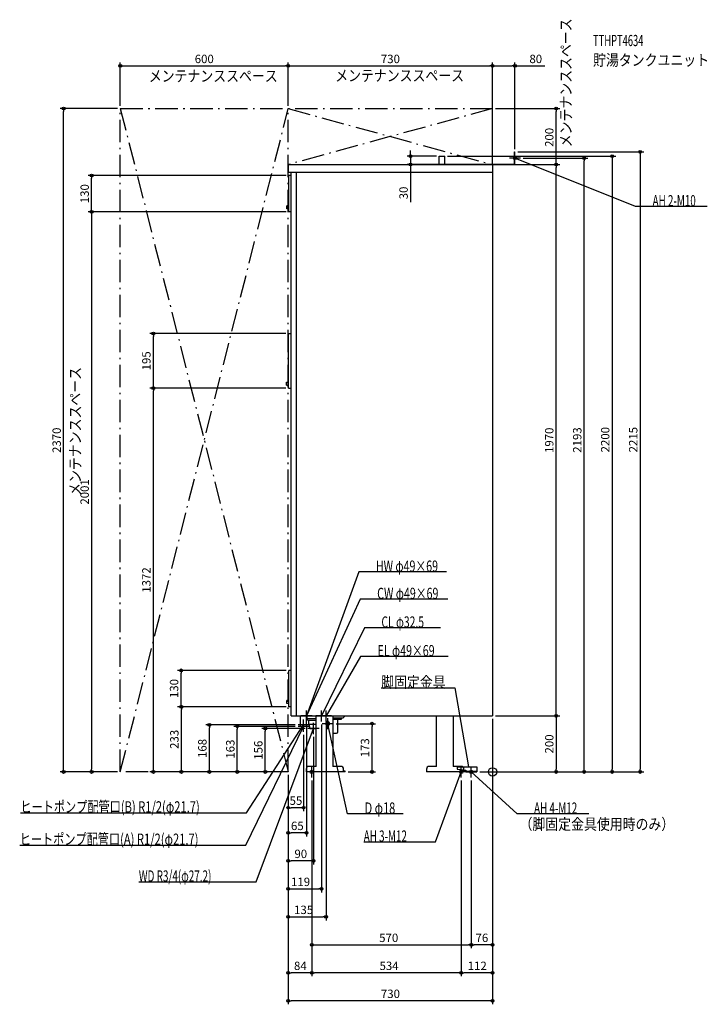
# Model space of a CAD drawing. Extents: x -1690 to 767, y -830 to 2688.
import ezdxf
from ezdxf.enums import TextEntityAlignment as Align

# ---------------------------------------------------------------- set-up
doc = ezdxf.new("R2010")
doc.units = 0
doc.linetypes.add('DASHDOT', pattern=[125, 80, -20, 5, -20])
doc.linetypes.add('DASHED', pattern=[0.75, 0.5, -0.25])
doc.layers.get('DEFPOINTS').update_dxf_attribs({"linetype": 'CONTINUOUS'})
for name, color, linetype in [('ARRANGE', 1, 'CONTINUOUS'), ('DETAIL', 5, 'CONTINUOUS'), ('ETC', 61, 'CONTINUOUS'), ('FIX', 11, 'CONTINUOUS'), ('NOTE', 4, 'CONTINUOUS'), ('OUTLINE', 3, 'CONTINUOUS'), ('SERVICESPACE', 2, 'CONTINUOUS'), ('SIZE', 30, 'CONTINUOUS')]:
    doc.layers.add(name, color=color, linetype=linetype)
doc.styles.add('STANDARD1', font='MONOTXT', dxfattribs={"bigfont": 'BIGFONT'})

msp = doc.modelspace()

# ---------------------------------------------------------------- linework, layer by layer
at = {"layer": 'ARRANGE', "linetype": 'CONTINUOUS'}
msp.add_circle((0, 0), 15, dxfattribs=at)
at = {"layer": 'DEFPOINTS', "color": 30, "linetype": 'CONTINUOUS'}
for p in [(-730, 2522.4), (0, 2522.4), (80, 2522.4), (-1532.4, 2370), (-1330, 2370), (-1330, 2370), (-730, 2370), (-730, 2370), (0, 2370), (0, 2370), (227.6, 2370), (-292.9, 2200), (-190.5, 2200), (-170.5, 2200), (80, 2215), (80, 2215), (100, 2193), (327.6, 2193), (0, 2170), (0, 2170), (0, 2170), (0, 2170), (227.6, 2170), (-1432.4, 2131), (-727.5, 2131), (-727.5, 2001), (-727.5, 2001), (-1211.873999, 1566), (-728.799988, 1566), (-1211.873999, 1371.5), (-728.799988, 1371.5), (-728.799988, 1371.5), (-1112.873999, 363), (-727.5, 363), (-1111.873999, 233), (-727.5, 233), (-727.5, 233), (-665, 180), (-611, 180), (-595, 180), (0, 200), (0, 200), (0, 200), (0, 200), (0, 200), (-1011.873999, 168), (-911.873999, 163), (-811.873999, 155.5), (-695, 168), (-695, 163), (-675, 143), (-660, 155.5), (-569, 172.5), (-430.63877, 172.5), (-640, 135.5), (-1432.4, 0), (-1330, 0), (-1330, 0), (-730, 0), (-730, 0), (-730, 0), (-730, 0), (-730, 0), (-730, 0), (-730, 0), (-730, 0), (-730, 0), (-730, 0), (-730, 0), (-730, 0), (-526, 0), (-56, 0), (-56, 0), (-56, 0), (-56, 0), (227.6, 0), (427.6, 0), (527.6, 0), (-646, -20), (-646, -20), (-646, -20), (-112, -20), (-112, -20), (-76, -20), (-76, -20), (-730, -127.6), (-730, -217.6), (-730, -317.6), (-611, -417.6), (-595, -517.6), (-76, -617.6), (-76, -617.6), (-730, -717.6), (-646, -717.6), (-112, -717.6), (-730, -817.6)]:
    msp.add_point(p, dxfattribs=at)
at = {"layer": 'DETAIL', "linetype": 'CONTINUOUS'}
for p, q in [((-190.5, 2170), (-190.5, 2200)), ((-190.5, 2200), (-170.5, 2200)), ((-170.5, 2170), (-170.5, 2200)), ((78.8, 2171.2), (78.8, 2215)), ((78.8, 2215), (80, 2215)), ((80, 2170), (80, 2215)), ((-730, 2170), (0, 2170)), ((-730, 2170), (-730, 2143)), ((-62, 2171.2), (78.8, 2171.2)), ((-62, 2171.2), (-62, 2170)), ((-62, 2170), (80, 2170)), ((-62, 2170), (80, 2170)), ((0, 2170), (0, 200)), ((-730, 2143), (0, 2143)), ((-727.5, 2001), (-727.5, 2131)), ((-720, 2131), (-727.5, 2131)), ((-720, 200), (-720, 2143)), ((-700, 200), (-700, 2143)), ((-735, 2012), (-735, 2023)), ((-727.5, 2023), (-735, 2023)), ((-727.5, 2012), (-735, 2012)), ((-720, 2001), (-727.5, 2001)), ((-728.8, 1566), (-720, 1566)), ((-728.8, 1371.5), (-728.8, 1566)), ((-736.3, 1392.5), (-728.8, 1392.5)), ((-736.3, 1381.5), (-736.3, 1392.5)), ((-736.3, 1381.5), (-728.8, 1381.5)), ((-728.8, 1371.5), (-720, 1371.5)), ((-720, 363), (-727.5, 363)), ((-727.5, 233), (-727.5, 363)), ((-727.5, 255), (-735, 255)), ((-735, 244), (-735, 255)), ((-727.5, 244), (-735, 244)), ((-720, 233), (-727.5, 233)), ((-720, 200), (0, 200)), ((-685.85, 163), (-685.85, 200)), ((-664.15, 163), (-664.15, 200)), ((-664, 200), (-664, 189.5)), ((-664, 200), (-664, 189.5)), ((-630.499682, 189.5), (-664, 189.5)), ((-660, 185.5), (-664, 189.5)), ((-660, 185.5), (-664, 189.5)), ((-630.499682, 189.5), (-664, 189.5)), ((-660, 185.5), (-630.499682, 185.5)), ((-660, 185.5), (-630.499682, 185.5)), ((-657.783055, 185), (-657.783055, 170.5)), ((-657.783055, 185), (-657.783055, 170.5)), ((-630.499682, 20), (-630.499682, 200)), ((-570.499682, 200), (-570.499682, 20)), ((-570.499682, 200), (-570.499682, 20)), ((-535, 192), (-570.499682, 192)), ((-570.499682, 188.5), (-539.5, 188.5)), ((-553, 143), (-553, 188.5)), ((-539.5, 188.5), (-539.5, 192)), ((-535, 192), (-527, 200)), ((-200.499682, 20), (-200.499682, 200)), ((-140.499682, 200), (-140.499682, 20)), ((-664.15, 163), (-685.85, 163)), ((-657.783055, 170.5), (-630.499682, 170.5)), ((-657.783055, 170.5), (-630.499682, 170.5)), ((-652.6875, 155.5), (-653.625, 170.5)), ((-652.6875, 155.5), (-653.625, 170.5)), ((-652.6875, 155.5), (-630.499682, 155.5)), ((-652.6875, 155.5), (-630.499682, 155.5)), ((-570.499682, 139), (-557, 139)), ((-666, 10), (-666, 0)), ((-526, 0), (-666, 0)), ((-630.499682, 20), (-656, 20)), ((-542, 20), (-570.499682, 20)), ((-532, 0), (-532, 10)), ((-526, 3.2), (-531.874682, 3.2)), ((-526, 0), (-526, 3.2)), ((-236, 10), (-236, 0)), ((-96, 0), (-236, 0)), ((-200.499682, 20), (-226, 20)), ((-112, 20), (-140.499682, 20)), ((-126, 18), (-56, 18)), ((-126, 18), (-126, 10)), ((-126, 18), (-126, 10)), ((-126, 18), (-56, 18)), ((-126, 10), (-96, 6)), ((-126, 10), (-96, 6)), ((-102, 0), (-102, 10)), ((-96, 3.2), (-101.874682, 3.2)), ((-96, 6), (-96, 0)), ((-96, 6), (-96, 0)), ((-96, 3.2), (-56, 3.2)), ((-96, 0), (-96, 3.2)), ((-96, 3.2), (-56, 3.2)), ((-96, 0), (-56, 0)), ((-96, 0), (-56, 0)), ((-56, 18), (-56, 0)), ((-56, 18), (-56, 0))]:
    msp.add_line(p, q, dxfattribs=at)
at = {"layer": 'DETAIL', "linetype": 'DASHED'}
msp.add_line((-664.15, 168), (-685.85, 168), dxfattribs=at)
for points in [[(-589, 180.7), (-590.385416, 180.542439), (-591.717591, 180.075812), (-592.945331, 179.318051), (-594.021454, 178.298276), (-594.904605, 177.055676), (-595.560846, 175.638004), (-595.964957, 174.099741), (-596.101408, 172.5), (-595.964957, 170.900259), (-595.560846, 169.361996), (-594.904605, 167.944324), (-594.021454, 166.701724), (-592.945331, 165.681949), (-591.717591, 164.924188), (-590.385416, 164.457561), (-589, 164.3), (-587.614584, 164.457561), (-586.282409, 164.924188), (-585.054669, 165.681949), (-583.978546, 166.701724), (-583.095395, 167.944324), (-582.439154, 169.361996), (-582.035043, 170.900259), (-581.898592, 172.5), (-582.035043, 174.099741), (-582.439154, 175.638004), (-583.095395, 177.055676), (-583.978546, 178.298276), (-585.054669, 179.318051), (-586.282409, 180.075812), (-587.614584, 180.542439)], [(-589, 179.5), (-590.182672, 179.365497), (-591.319895, 178.967157), (-592.367966, 178.320287), (-593.286607, 177.449747), (-594.040517, 176.388992), (-594.600722, 175.178784), (-594.945695, 173.865632), (-595.062178, 172.5), (-594.945695, 171.134368), (-594.600722, 169.821216), (-594.040517, 168.611008), (-593.286607, 167.550253), (-592.367966, 166.679713), (-591.319895, 166.032843), (-590.182672, 165.634503), (-589, 165.5), (-587.817328, 165.634503), (-586.680105, 166.032843), (-585.632034, 166.679713), (-584.713393, 167.550253), (-583.959483, 168.611008), (-583.399278, 169.821216), (-583.054305, 171.134368), (-582.937822, 172.5), (-583.054305, 173.865632), (-583.399278, 175.178784), (-583.959483, 176.388992), (-584.713393, 177.449747), (-585.632034, 178.320287), (-586.680105, 178.967157), (-587.817328, 179.365497)]]:
    msp.add_lwpolyline(points, close=True, dxfattribs=at)
at = {"layer": 'DETAIL', "linetype": 'CONTINUOUS'}
for centre, radius, start, end in [((-645.818893, 171), 0.5, 180, 270), ((-645.818893, 171), 0.5, 180, 270), ((-557, 143), 4, 270, 0), ((-656, 10), 10, 90, 180), ((-542, 10), 10, 0, 90), ((-226, 10), 10, 90, 180), ((-112, 10), 10, 0, 90)]:
    msp.add_arc(centre, radius, start, end, dxfattribs=at)
at = {"layer": 'FIX', "linetype": 'CONTINUOUS'}
for centre, radius in [((80, 2193), 5), ((-646, 0), 6), ((-112, 0), 6), ((-76, 0), 6)]:
    msp.add_circle(centre, radius, dxfattribs=at)
at = {"layer": 'NOTE', "linetype": 'CONTINUOUS'}
for p, q in [((100, 2193), (60, 2193)), ((80, 2173), (80, 2213)), ((511.104523, 2020), (80, 2193)), ((80, 2193), (81.98566, 2192.760928)), ((80, 2193), (81.600096, 2191.800127)), ((767.354492, 2020), (511.104523, 2020)), ((-477.844788, 714.411316), (-665, 200)), ((-165.094788, 714.411316), (-477.844788, 714.411316)), ((-473.033325, 616.979309), (-665, 200)), ((-160.283325, 616.979309), (-473.033325, 616.979309)), ((-457.753784, 514.796509), (-611, 200)), ((-185.503784, 514.796509), (-457.753784, 514.796509)), ((-471.868347, 412.466034), (-595, 200)), ((-159.118347, 412.466034), (-471.868347, 412.466034)), ((-397.861206, 300), (-135.111206, 300)), ((-135.111206, 300), (-86, 18)), ((-665, 180), (-665, 220)), ((-611, 180), (-611, 220)), ((-595, 180), (-595, 220)), ((-645, 200), (-685, 200)), ((-675, 148), (-675, 188)), ((-675, 143), (-675, 183)), ((-665, 200), (-664.825946, 201.992412)), ((-665, 200), (-664.662328, 201.971288)), ((-665, 200), (-663.853059, 201.638452)), ((-665, 200), (-663.721923, 201.53835)), ((-591, 200), (-631, 200)), ((-575, 200), (-615, 200)), ((-611, 200), (-610.619845, 201.963538)), ((-611, 200), (-609.689007, 201.510397)), ((-595, 200), (-594.479199, 201.931001)), ((-595, 200), (-593.583473, 201.411896)), ((-589, 152.5), (-589, 192.5)), ((-881.25238, -261.296875), (-675, 163)), ((-878.625427, -145.711945), (-675, 168)), ((-844.475342, -392.643402), (-640, 155.5)), ((-655, 168), (-695, 168)), ((-655, 163), (-695, 163)), ((-675, 168), (-676.485985, 166.661401)), ((-675, 163), (-676.31013, 161.488855)), ((-675, 168), (-675.617601, 166.097746)), ((-675, 163), (-675.379033, 161.036245)), ((-620, 155.5), (-660, 155.5)), ((-640, 155.5), (-641.160188, 153.870901)), ((-640, 155.5), (-640.190203, 153.509065)), ((-640, 135.5), (-640, 175.5)), ((-569, 172.5), (-609, 172.5)), ((-589, 172.5), (-589.088761, 170.501971)), ((-517.76123, -150), (-589, 172.5)), ((-589, 172.5), (-588.077855, 170.725275)), ((-626, 0), (-666, 0)), ((-646, -20), (-646, 20)), ((-203.931366, -250), (-112, 0)), ((-92, 0), (-132, 0)), ((-112, 0), (-113.152573, -1.634496)), ((-112, 0), (-112.180909, -1.991801)), ((-112, -20), (-112, 20)), ((-56, 0), (-96, 0)), ((-86, 18), (-86.841412, 19.814394)), ((-86, 18), (-85.821487, 19.992017)), ((-76, -20), (-76, 20)), ((87.614738, -150), (-76, 0)), ((-76, 0), (-74.226208, -0.923937)), ((-76, 0), (-74.925819, -1.68705)), ((-1686.875488, -145.711945), (-878.625427, -145.711945)), ((-319.01123, -150), (-517.76123, -150)), ((343.864746, -150), (87.614738, -150)), ((-1689.502441, -261.296875), (-881.25238, -261.296875)), ((-460.181366, -250), (-203.931366, -250)), ((-1263.725342, -392.643402), (-844.475342, -392.643402))]:
    msp.add_line(p, q, dxfattribs=at)
at = {"layer": 'OUTLINE', "linetype": 'CONTINUOUS'}
for p, q in [((-730, 2170), (-730, 2143)), ((-730, 2170), (0, 2170)), ((0, 2170), (0, 200)), ((-730, 2143), (-720, 2143)), ((-720, 200), (-720, 2143)), ((-720, 200), (0, 200)), ((-630.499682, 20), (-630.499682, 200)), ((-570.499682, 200), (-570.499682, 20)), ((-570.499682, 200), (-570.499682, 20)), ((-200.499682, 20), (-200.499682, 200)), ((-140.499682, 200), (-140.499682, 20)), ((-666, 10), (-666, 0)), ((-526, 0), (-666, 0)), ((-630.499682, 20), (-656, 20)), ((-542, 20), (-570.499682, 20)), ((-532, 0), (-532, 10)), ((-526, 3.2), (-531.874682, 3.2)), ((-526, 0), (-526, 3.2)), ((-236, 10), (-236, 0)), ((-96, 0), (-236, 0)), ((-200.499682, 20), (-226, 20)), ((-112, 20), (-140.499682, 20)), ((-102, 0), (-102, 10)), ((-96, 3.2), (-101.874682, 3.2)), ((-96, 0), (-96, 3.2))]:
    msp.add_line(p, q, dxfattribs=at)
for centre, start, end in [((-656, 10), 90, 180), ((-542, 10), 0, 90), ((-226, 10), 90, 180), ((-112, 10), 0, 90)]:
    msp.add_arc(centre, 10, start, end, dxfattribs=at)
at = {"layer": 'SERVICESPACE', "linetype": 'DASHDOT'}
for p, q in [((-1330, 0), (-1330, 2370)), ((-1330, 2370), (0, 2370)), ((-1330, 2370), (-730, 0)), ((-1330, 0), (-730, 2370)), ((-730, 0), (-730, 2370)), ((-730, 2370), (0, 2170)), ((0, 2370), (-730, 2170)), ((0, 2170), (0, 2370)), ((-730, 2170), (0, 2170)), ((-730, 0), (-1330, 0))]:
    msp.add_line(p, q, dxfattribs=at)
at = {"layer": 'SIZE', "color": 30, "linetype": 'CONTINUOUS'}
for p, q in [((-1330, 2380), (-1330, 2534.9)), ((-730, 2380), (-730, 2534.9)), ((-730, 2380), (-730, 2534.9)), ((0, 2180), (0, 2534.9)), ((0, 2380), (0, 2534.9)), ((80, 2225), (80, 2534.9)), ((-1330, 2522.4), (-1320, 2522.4)), ((-1320, 2522.4), (-740, 2522.4)), ((-730, 2522.4), (-740, 2522.4)), ((-730, 2522.4), (-720, 2522.4)), ((-720, 2522.4), (-10, 2522.4)), ((0, 2522.4), (-10, 2522.4)), ((0, 2522.4), (10, 2522.4)), ((10, 2522.4), (70, 2522.4)), ((80, 2522.4), (70, 2522.4)), ((80, 2522.4), (186.997406, 2522.4)), ((-1340, 2370), (-1544.9, 2370)), ((-1532.4, 2370), (-1532.4, 2360)), ((-1532.4, 10), (-1532.4, 2360)), ((10, 2370), (240.1, 2370)), ((227.6, 2370), (227.6, 2360)), ((227.6, 2180), (227.6, 2360)), ((-292.9, 2210), (-292.9, 2220)), ((-200.5, 2200), (-305.4, 2200)), ((-292.9, 2200), (-292.9, 2210)), ((-292.9, 2200), (-292.9, 2170)), ((-160.5, 2200), (440.1, 2200)), ((90, 2215), (540.1, 2215)), ((110, 2193), (340.1, 2193)), ((327.6, 2193), (327.6, 2183)), ((327.6, 10), (327.6, 2183)), ((427.6, 2200), (427.6, 2190)), ((427.6, 2190), (427.6, 10)), ((527.6, 2215), (527.6, 2205)), ((527.6, 2205), (527.6, 10)), ((-10, 2170), (-305.4, 2170)), ((-292.9, 2170), (-292.9, 2160)), ((-292.9, 2160), (-292.9, 2036.169472)), ((10, 2170), (240.1, 2170)), ((10, 2170), (240.1, 2170)), ((227.6, 2170), (227.6, 2180)), ((227.6, 2170), (227.6, 2160)), ((227.6, 210), (227.6, 2160)), ((-737.5, 2131), (-1444.9, 2131)), ((-1432.4, 2131), (-1432.4, 2121)), ((-1432.4, 2011), (-1432.4, 2121)), ((-1432.4, 2001), (-1432.4, 2011)), ((-737.5, 2001), (-1444.9, 2001)), ((-737.5, 2001), (-1444.9, 2001)), ((-1432.4, 2001), (-1432.4, 1991)), ((-1432.4, 1991), (-1432.4, 10)), ((-738.799988, 1566), (-1224.373999, 1566)), ((-1211.873999, 1566), (-1211.873999, 1556)), ((-1211.873999, 1381.5), (-1211.873999, 1556)), ((-1211.873999, 1371.5), (-1211.873999, 1381.5)), ((-738.799988, 1371.5), (-1224.373999, 1371.5)), ((-738.799988, 1371.5), (-1224.373999, 1371.5)), ((-1211.873999, 1371.5), (-1211.873999, 1361.5)), ((-1211.873999, 10), (-1211.873999, 1361.5)), ((-737.5, 363), (-1125.373999, 363)), ((-1112.873999, 363), (-1112.873999, 353)), ((-1112.873999, 243), (-1112.873999, 353)), ((-737.5, 233), (-1125.373999, 233)), ((-737.5, 233), (-1124.373999, 233)), ((-1112.873999, 233), (-1112.873999, 243)), ((-1111.873999, 233), (-1111.873999, 223)), ((-1111.873999, 10), (-1111.873999, 223)), ((0, 190), (0, -830.1)), ((0, 190), (0, -730.1)), ((0, 190), (0, -630.1)), ((10, 200), (240.1, 200)), ((10, 200), (240.1, 200)), ((227.6, 200), (227.6, 210)), ((227.6, 200), (227.6, 190)), ((227.6, 190), (227.6, 10)), ((-705, 168), (-1024.373999, 168)), ((-1011.873999, 168), (-1011.873999, 158)), ((-1011.873999, 10), (-1011.873999, 158)), ((-705, 163), (-924.373999, 163)), ((-911.873999, 163), (-911.873999, 153)), ((-911.873999, 10), (-911.873999, 153)), ((-670, 155.5), (-824.373999, 155.5)), ((-811.873999, 155.5), (-811.873999, 145.5)), ((-811.873999, 10), (-811.873999, 145.5)), ((-665, 170), (-665, -230.1)), ((-611, 170), (-611, -430.1)), ((-595, 170), (-595, -530.1)), ((-559, 172.5), (-418.13877, 172.5)), ((-430.63877, 172.5), (-430.63877, 162.5)), ((-430.63877, 10), (-430.63877, 162.5)), ((-675, 133), (-675, -140.1)), ((-640, 125.5), (-640, -330.1)), ((-1340, 0), (-1544.9, 0)), ((-1532.4, 0), (-1532.4, 10)), ((-1340, 0), (-1444.9, 0)), ((-1432.4, 0), (-1432.4, 10)), ((-740, 0), (-1224.373999, 0)), ((-1211.873999, 0), (-1211.873999, 10)), ((-740, 0), (-1124.373999, 0)), ((-1111.873999, 0), (-1111.873999, 10)), ((-740, 0), (-1024.373999, 0)), ((-1011.873999, 0), (-1011.873999, 10)), ((-740, 0), (-924.373999, 0)), ((-911.873999, 0), (-911.873999, 10)), ((-740, 0), (-824.373999, 0)), ((-811.873999, 0), (-811.873999, 10)), ((-516, 0), (-418.13877, 0)), ((-430.63877, 0), (-430.63877, 10)), ((-46, 0), (240.1, 0)), ((-46, 0), (540.1, 0)), ((-46, 0), (440.1, 0)), ((-46, 0), (340.1, 0)), ((227.6, 0), (227.6, 10)), ((327.6, 0), (327.6, 10)), ((427.6, 0), (427.6, 10)), ((527.6, 0), (527.6, 10)), ((-730, -10), (-730, -830.1)), ((-730, -10), (-730, -230.1)), ((-730, -10), (-730, -730.1)), ((-730, -10), (-730, -330.1)), ((-730, -10), (-730, -430.1)), ((-730, -10), (-730, -530.1)), ((-730, -10), (-730, -140.1)), ((-646, -30), (-646, -730.1)), ((-646, -30), (-646, -730.1)), ((-646, -30), (-646, -630.1)), ((-112, -30), (-112, -730.1)), ((-112, -30), (-112, -730.1)), ((-76, -30), (-76, -630.1)), ((-76, -30), (-76, -630.1)), ((-730, -127.6), (-720, -127.6)), ((-685, -127.6), (-720, -127.6)), ((-675, -127.6), (-685, -127.6)), ((-730, -217.6), (-720, -217.6)), ((-675, -217.6), (-720, -217.6)), ((-665, -217.6), (-675, -217.6)), ((-730, -317.6), (-720, -317.6)), ((-650, -317.6), (-720, -317.6)), ((-640, -317.6), (-650, -317.6)), ((-730, -417.6), (-720, -417.6)), ((-720, -417.6), (-621, -417.6)), ((-611, -417.6), (-621, -417.6)), ((-730, -517.6), (-720, -517.6)), ((-720, -517.6), (-605, -517.6)), ((-595, -517.6), (-605, -517.6)), ((-646, -617.6), (-636, -617.6)), ((-636, -617.6), (-86, -617.6)), ((-76, -617.6), (-86, -617.6)), ((-76, -617.6), (-66, -617.6)), ((-10, -617.6), (-66, -617.6)), ((0, -617.6), (-10, -617.6)), ((-730, -717.6), (-720, -717.6)), ((-656, -717.6), (-720, -717.6)), ((-646, -717.6), (-656, -717.6)), ((-646, -717.6), (-636, -717.6)), ((-122, -717.6), (-636, -717.6)), ((-112, -717.6), (-122, -717.6)), ((-112, -717.6), (-102, -717.6)), ((-10, -717.6), (-102, -717.6)), ((0, -717.6), (-10, -717.6)), ((-730, -817.6), (-720, -817.6)), ((-10, -817.6), (-720, -817.6)), ((0, -817.6), (-10, -817.6))]:
    msp.add_line(p, q, dxfattribs=at)
for centre in [(-1330, 2522.4), (-730, 2522.4), (-730, 2522.4), (0, 2522.4), (0, 2522.4), (80, 2522.4), (-1532.4, 2370), (227.6, 2370), (527.6, 2215), (-292.9, 2200), (327.6, 2193), (427.6, 2200), (-292.9, 2170), (227.6, 2170), (227.6, 2170), (-1432.4, 2131), (-1432.4, 2001), (-1432.4, 2001), (-1211.873999, 1566), (-1211.873999, 1371.5), (-1211.873999, 1371.5), (-1112.873999, 363), (-1112.873999, 233), (-1111.873999, 233), (-430.63877, 172.5), (227.6, 200), (227.6, 200), (-1011.873999, 168), (-911.873999, 163), (-811.873999, 155.5), (-1532.4, 0), (-1432.4, 0), (-1211.873999, 0), (-1111.873999, 0), (-1011.873999, 0), (-911.873999, 0), (-811.873999, 0), (-430.63877, 0), (227.6, 0), (327.6, 0), (427.6, 0), (527.6, 0), (-730, -127.6), (-675, -127.6), (-730, -217.6), (-665, -217.6), (-730, -317.6), (-640, -317.6), (-730, -417.6), (-611, -417.6), (-730, -517.6), (-595, -517.6), (-646, -617.6), (-76, -617.6), (-76, -617.6), (0, -617.6), (-730, -717.6), (-646, -717.6), (-646, -717.6), (-112, -717.6), (-112, -717.6), (0, -717.6), (-730, -817.6), (0, -817.6)]:
    msp.add_circle(centre, 5, dxfattribs=at)

# ---------------------------------------------------------------- texts
at = {"layer": 'ETC', "linetype": 'CONTINUOUS', "style": 'STANDARD1'}
for s, width, p in [('TTHPT4634', 0.6125, (359.236023, 2593.258301)), ('貯湯タンクユニット', 0.84375, (359.236023, 2523.258301))]:
    msp.add_text(s, height=40, rotation=0.000003, dxfattribs=dict(at, width=width)).set_placement(p)
at = {"layer": 'NOTE', "linetype": 'CONTINUOUS', "style": 'STANDARD1'}
for s, rotation, width, p in [('メンテナンススペース', 90.000005, 0.84375, (281.932434, 2231.810547)), ('メンテナンススペース', 0.000003, 0.84375, (-1228.16272, 2466.358887)), ('メンテナンススペース', 0.000003, 0.84375, (-562.224243, 2467.795166)), ('AH 2-M10', 0.000003, 0.644737, (571.854492, 2021)), ('メンテナンススペース', 90.000005, 0.84375, (-1471.06543, 986.385864)), ('HW φ49×69', 0.000003, 0.701389, (-417.094788, 715.411316)), ('CW φ49×69', 359.999996, 0.701389, (-412.283325, 617.979309)), ('CL φ32.5', 0.000003, 0.679487, (-397.003784, 515.796509)), ('EL φ49×69', 0.000003, 0.701389, (-411.118347, 413.466034)), ('脚固定金具', 359.999996, 0.84375, (-397.861206, 301)), ('ヒートポンプ配管口(B) R1/2(φ21.7)', 0.000003, 0.730469, (-1686.875488, -144.711975)), ('D φ18', 359.999996, 0.721354, (-457.01123, -149)), ('AH 4-M12', 0.000003, 0.644737, (148.364746, -149)), ('（脚固定金具使用時のみ）', 0.000003, 0.84375, (96.577644, -206.419907)), ('AH 3-M12', 359.999989, 0.644737, (-460.181366, -248.999969)), ('ヒートポンプ配管口(A) R1/2(φ21.7)', 0.000003, 0.730469, (-1689.502441, -260.296906)), ('WD R3/4(φ27.2)', 0.000003, 0.650362, (-1263.725342, -391.643433))]:
    msp.add_text(s, height=40, rotation=rotation, dxfattribs=dict(at, width=width)).set_placement(p)
at = {"layer": 'SIZE', "color": 30, "linetype": 'CONTINUOUS'}
for s, p in [('600', (-1030, 2532.4)), ('730', (-365, 2532.4)), ('80', (154.497406, 2532.4)), ('55', (-702.5, -117.6)), ('65', (-697.5, -207.6)), ('90', (-685.117798, -307.6)), ('119', (-685.881897, -407.6)), ('135', (-675, -507.6)), ('570', (-371.034058, -607.6)), ('76', (-38, -607.6)), ('84', (-686.701965, -707.6)), ('534', (-369.727081, -707.6)), ('112', (-54.705864, -707.6)), ('730', (-364.944794, -807.6))]:
    msp.add_text(s, height=30, dxfattribs=at).set_placement(p, align=Align.CENTER)
for s, p in [('200', (217.6, 2267.143799)), ('130', (-1442.4, 2066)), ('30', (-302.9, 2068.669472)), ('195', (-1221.873999, 1468.75)), ('2370', (-1542.4, 1185)), ('1970', (217.6, 1185)), ('2193', (317.6, 1185.837402)), ('2200', (417.6, 1187.047607)), ('2215', (517.6, 1187.047607)), ('2001', (-1442.4, 1000.5)), ('1372', (-1221.873999, 685.75)), ('130', (-1122.873999, 298)), ('233', (-1121.873999, 116.5)), ('168', (-1021.873999, 84)), ('163', (-921.873999, 81.5)), ('156', (-821.873999, 77.75)), ('173', (-440.63877, 86.25)), ('200', (217.6, 100))]:
    msp.add_text(s, height=30, rotation=90, dxfattribs=at).set_placement(p, align=Align.CENTER)

doc.saveas('drawing.dxf')
